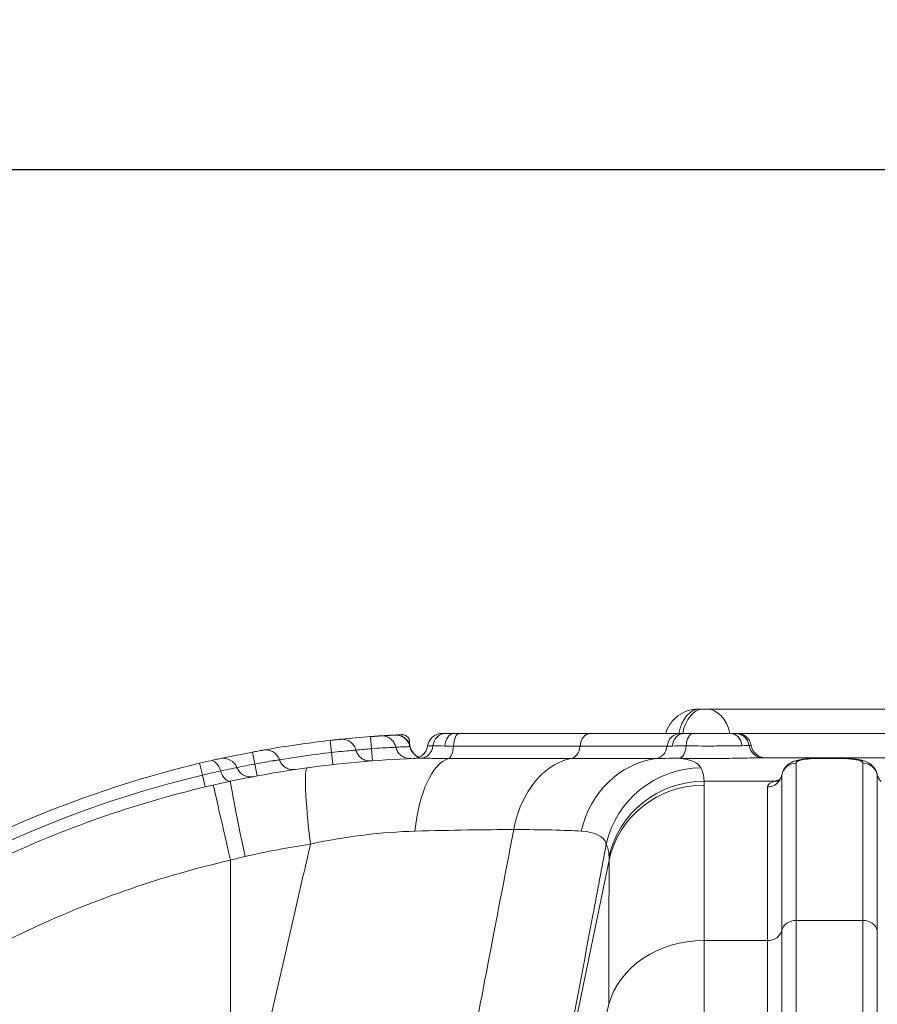
# Model space of a CAD drawing. Units: millimetres. Extents: x 1149 to 9431, y -1424 to 710.
# Drawn here: x 5961 to 6137, y -57 to 146 of the extents above; entities that cross this region are included whole.
import ezdxf

# ---------------------------------------------------------------- set-up
doc = ezdxf.new("R2010")
doc.units = ezdxf.units.MM
doc.header["$MEASUREMENT"] = 0
doc.styles.get("Standard").update_dxf_attribs({"font": 'arial.ttf'})
doc.dimstyles.new('ISO-25', dxfattribs={"dimtxt": 2.5, "dimasz": 2.5, "dimexe": 1.25, "dimexo": 0.625, "dimtad": 1, "dimtxsty": 'Standard', "dimcen": 2.5, "dimadec": 0, "dimazin": 0, "dimtfac": 1, "dimtmove": 0, "dimatfit": 3, "dimfxl": 1, "dimarcsym": 0})

# ---------------------------------------------------------------- blocks, each defined once
blk = doc.blocks.new('*D3')
at = {"color": 0, "lineweight": -2, "transparency": 16777216}
for p, q in [((4775.21, 74.85), (4775.21, 116.1)), ((6595.17, 74.85), (6595.17, 116.1)), ((4875.21, 114.85), (6495.17, 114.85))]:
    blk.add_line(p, q, dxfattribs=at)
at = {"color": 0, "transparency": 16777216}
for points in [[(4875.21, 131.51), (4875.21, 98.18), (4775.21, 114.85)], [(6495.17, 131.51), (6495.17, 98.18), (6595.17, 114.85)]]:
    blk.add_solid(points, dxfattribs=at)
at = {"layer": 'Defpoints', "color": 0, "transparency": 16777216}
for p in [(6595.17, 114.85), (6595.17, -76.13), (4775.21, -506.97)]:
    blk.add_point(p, dxfattribs=at)
at = {"color": 0, "lineweight": 18, "transparency": 16777216, "insert": (5685.19, 236.64), "char_height": 170, "attachment_point": 5}
blk.add_mtext('180', dxfattribs=at)
blk = doc.blocks.new('*D4')
at = {"color": 0, "lineweight": -2, "transparency": 16777216}
for p, q in [((4707.3, 3.87), (4666.05, 3.87)), ((4667.3, -96.13), (4667.3, -684.13)), ((4707.3, -784.13), (4666.05, -784.13))]:
    blk.add_line(p, q, dxfattribs=at)
at = {"color": 0, "transparency": 16777216}
for points in [[(4650.63, -96.13), (4683.97, -96.13), (4667.3, 3.87)], [(4650.63, -684.13), (4683.97, -684.13), (4667.3, -784.13)]]:
    blk.add_solid(points, dxfattribs=at)
at = {"layer": 'Defpoints', "color": 0, "transparency": 16777216}
for p in [(6143.83, 3.87), (4667.3, -784.13), (6237.78, -784.13)]:
    blk.add_point(p, dxfattribs=at)
at = {"color": 0, "lineweight": 18, "transparency": 16777216, "insert": (4545.5, -390.13), "char_height": 170, "attachment_point": 5, "rotation": 90}
blk.add_mtext('80', dxfattribs=at)

msp = doc.modelspace()

# ---------------------------------------------------------------- linework, layer by layer
at = {"lineweight": 18, "extrusion": (0, 1, -2.22045e-16)}
for p, q in [((6101.132, 3.871), (6100.346, 3.871)), ((6032.758, -1.777), (6032.947, -4.27)), ((6035.661, -1.575), (6035.668, -1.685)), ((6049.83, -1.129), (6051.035, -1.129)), ((6096.452, -1.129), (6077.932, -1.129)), ((6096.452, -1.129), (6097.165, -1.129)), ((6097.165, -1.129), (6106.814, -1.129)), ((6106.814, -1.129), (6107.767, -1.129)), ((6024.451, -2.565), (6024.733, -5.049)), ((6040.804, -3.21), (6040.804, -2.877)), ((6049.819, -3.727), (6075.83, -3.727)), ((6002.977, -6.27), (6002.935, -6.07)), ((6008.971, -7.412), (6008.512, -4.955)), ((6024.733, -5.049), (6025.015, -7.533)), ((6032.947, -4.27), (6033.137, -6.763)), ((5997.636, -7.266), (5998.216, -9.698)), ((6009.43, -9.87), (6008.971, -7.412)), ((6048.763, -6.3), (6074.004, -6.3)), ((6074.004, -6.3), (6091.383, -6.3)), ((6113.398, -6.129), (6194.844, -6.129)), ((6120.258, -7.266), (6120.258, -39.586)), ((6124.342, -6.232), (6124.342, -6.301)), ((6124.342, -6.234), (6129.902, -6.234)), ((6124.342, -6.301), (6129.902, -6.301)), ((6129.902, -6.232), (6129.902, -6.301)), ((6133.986, -39.586), (6133.986, -7.266)), ((5998.216, -9.698), (5998.796, -12.13)), ((6117.3, -41.658), (6117.3, -9.698)), ((6136.944, -9.698), (6136.944, -41.658)), ((6101.346, -10.96), (6115.832, -10.96)), ((6114.342, -43.731), (6114.342, -12.13)), ((6064.185, -14.826), (6064.184, -14.826)), ((6078.715, -14.826), (6078.712, -14.826)), ((6062.765, -18.542), (6062.765, -18.54)), ((6062.972, -20.904), (6062.972, -20.904)), ((6003.977, -27.178), (6003.977, -67.26)), ((6081.811, -27.178), (6073.501, -67.26)), ((6120.258, -411.871), (6120.258, -39.586)), ((6120.258, -39.586), (6133.986, -39.586)), ((6133.986, -39.586), (6133.986, -411.871)), ((6117.3, -41.658), (6117.3, -413.944)), ((6136.944, -413.944), (6136.944, -41.658)), ((6101.342, -43.731), (6114.342, -43.731)), ((6101.342, -43.731), (6101.342, -421.869)), ((6114.342, -43.731), (6114.342, -416.017)), ((6081.786, -56.838), (6073.803, -87.725))]:
    msp.add_line(p, q, dxfattribs=at)
at = {"lineweight": 18, "extrusion": (0, -2.22045e-16, -1)}
for centre, radius, start, end in [((-6086.71, 0.871), 7, 196.59596, 196.60155), ((-6113.977, -3.129), 3, 270, 350.40665), ((-6049.831, -226.132), 222.503, 78.45365, 79.41844), ((-6049.83, -226.129), 222.5, 56.00437, 76.58664)]:
    msp.add_arc(centre, radius, start, end, dxfattribs=at)
at = {"lineweight": 18}
for centre, radius, start, end in [((6049.83, -226.129), 225, 102.03003, 102.30894), ((6049.83, -226.129), 225, 103.41336, 123.99563), ((6002.504, -9.232), 3, 21.14196, 102.30894), ((6008.1, -7.068), 3, 201.1404, 280.78544)]:
    msp.add_arc(centre, radius, start, end, dxfattribs=at)
at = {"lineweight": 18, "extrusion": (7.00649e-46, -2.22045e-16, -1)}
for centre, major_axis, ratio, start_param, end_param in [((6100.346, -3.129), (0, 7), 0.6241923, -1.2810446, 0), ((6097.165, -4.129), (0, 3), 0.797464, -1.4315354, 0), ((6048.603, -3.325), (0, -3), 0.4090084, -1.4364747, -0.1308076)]:
    msp.add_ellipse(centre, major_axis=major_axis, ratio=ratio, start_param=start_param, end_param=end_param, dxfattribs=at)
at = {"lineweight": 18, "extrusion": (0, -2.22045e-16, -1)}
for centre, major_axis, ratio, start_param, end_param in [((6101.132, -3.129), (0, 7), 0.6241923, -1.2810446, 0), ((6106.814, -4.129), (0, 3), 0.7932976, 0, 1.4082716), ((6049.83, -26.129), (0, 20), 0.4090084, -1.3230492, -0.1308075), ((6022.502, -28.005), (-2.733, 19.812), 0.0770355, -1.3504945, 0), ((6100.676, -28.005), (17.409, 9.844), 0.9876769, -2.4119508, -1.0614563), ((6114.342, -9.212), (3, 0), 0.9727218, 0.1674481, 1.5707963), ((5994.978, -146.232), (104.651, 139.317), 0.1377241, 0.1591776, 0.1799726), ((6133.986, -42.073), (3, 0), 0.8290802, -1.5707963, -0.1674481)]:
    msp.add_ellipse(centre, major_axis=major_axis, ratio=ratio, start_param=start_param, end_param=end_param, dxfattribs=at)
at = {"lineweight": 18}
for centre, major_axis, ratio, start_param, end_param in [((6101.907, -3.129), (0, 7), 0.7041991, -1.2810446, 0), ((6034.685, -75.968), (-129.25, -13.043), 0.5701813, -1.6133828, -1.5671625), ((6042.18, -170.43), (-193.147, -26.527), 0.8657088, -1.6514297, -1.6509571), ((6042.18, -170.43), (-193.147, -26.527), 0.8657088, -1.6556168, -1.6514938), ((6040.787, -170.623), (-192.365, -31.34), 0.8658877, -1.6267526, -1.5554244), ((6042.982, -3.234), (0.092, -2.999), 0.8772963, 0, 1.3931191), ((6091.026, -3.325), (0, -3), 0.9125306, 0.1308076, 1.4364747), ((6113.398, -3.129), (0, -3), 0.9517881, -1.4033482, 0), ((6037.556, -84.484), (-137.058, -11.946), 0.6019706, -1.4099899, -1.3682059), ((6035.787, -3.571), (0.032, -0.505), 0, -0.000069, -0.0000205), ((6000.576, -9.662), (-0.666, 2.925), 0.5184496, -1.4068695, 0), ((6120.258, -10.185), (-3, 0), 0.9727218, -1.5707963, -0.1674481), ((6120.894, -9.662), (-1.031, 2.817), 0.8337967, -0.4135655, -0.0000196), ((6003.351, -8.026), (0.625, -2.934), 0.5167466, -1.3997933, 0), ((6003.351, -8.026), (-0.625, 2.934), 0.0000011, -1.7419937, -1.741847), ((6031.332, -146.232), (-169.754, -39.301), 0.7919327, -1.5929516, -1.5721567), ((6008.145, -30.521), (-4.168, 19.561), 0.0148815, 0, 1.3580523), ((6101.346, -30.521), (-19.949, -1.425), 0.9779302, -1.6405149, -0.282462), ((6027.865, -24.594), (53.725, 2.365), 0.0527377, 0.4549507, 0.87521), ((5997.404, -129.957), (82.875, 107.251), 0.1493371, -0.1962499, -0.1734477), ((6120.258, -42.073), (-3, 0), 0.8290802, -1.5707963, -0.1674481), ((6114.342, -41.244), (3, 0), 0.8290802, -1.5707963, -0.1674481)]:
    msp.add_ellipse(centre, major_axis=major_axis, ratio=ratio, start_param=start_param, end_param=end_param, dxfattribs=at)
at = {"lineweight": 18, "extrusion": (-3.85186e-34, -2.22045e-16, -1)}
msp.add_ellipse((6048.193, -4.135), major_axis=(-0.022, 3), ratio=0.8782019, start_param=-1.4136056, end_param=0, dxfattribs=at)
at = {"lineweight": 18, "extrusion": (-1.09476e-47, -2.22045e-16, -1)}
for centre, ratio, start_param in [((6049.83, -4.129), 0.6033665, -1.4315354), ((6077.932, -4.129), 0.7071068, -1.4364747)]:
    msp.add_ellipse(centre, major_axis=(0, 3), ratio=ratio, start_param=start_param, end_param=0, dxfattribs=at)
at = {"lineweight": 18, "extrusion": (1.05097e-45, -2.22045e-16, -1)}
msp.add_ellipse((6051.035, -4.129), major_axis=(0, 3), ratio=0.4090084, start_param=-1.4364747, end_param=0, dxfattribs=at)
at = {"lineweight": 18, "extrusion": (-4.2039e-45, -2.22045e-16, -1)}
msp.add_ellipse((6096.452, -4.129), major_axis=(0, 3), ratio=0.9125306, start_param=-1.4364747, end_param=0, dxfattribs=at)
at = {"lineweight": 18, "extrusion": (-1.92593e-34, -2.22045e-16, -1)}
msp.add_ellipse((6099.054, -4.135), major_axis=(0.012, 3), ratio=0.4782772, start_param=-1.4220002, end_param=-0.0083945, dxfattribs=at)
at = {"lineweight": 18, "extrusion": (-2.18953e-47, -2.22045e-16, -1)}
for centre, major_axis, ratio, start_param, end_param in [((6107.767, -4.129), (0, 3), 0.9517881, 0, 1.4033472), ((6093.764, -26.129), (0, 20), 0.9125306, -1.3230572, -0.1308075), ((6101.342, -60.313), (-20, 0), 0.8290802, 0.2110933, 1.5707963)]:
    msp.add_ellipse(centre, major_axis=major_axis, ratio=ratio, start_param=start_param, end_param=end_param, dxfattribs=at)
at = {"lineweight": 18, "extrusion": (5.60519e-45, -2.22045e-16, -1)}
msp.add_ellipse((6073.728, -3.325), major_axis=(0, -3), ratio=0.7071068, start_param=-1.4364747, end_param=-0.1308075, dxfattribs=at)
at = {"lineweight": 18, "extrusion": (-2.35099e-38, -2.22045e-16, -1)}
msp.add_ellipse((6091.971, 0.871), major_axis=(0, -7), ratio=0.6241926, start_param=-0.8588681, end_param=-0.8587429, dxfattribs=at)
at = {"lineweight": 18, "extrusion": (7.05297e-38, -2.22045e-16, -1)}
msp.add_ellipse((6092.758, 0.871), major_axis=(0, -7), ratio=0.6241917, start_param=-0.8616292, end_param=-0.8615308, dxfattribs=at)
at = {"lineweight": 18, "extrusion": (7.70372e-34, -2.22045e-16, -1)}
msp.add_ellipse((6096.219, -3.234), major_axis=(-0.05, -3), ratio=0.4797229, start_param=-1.428123, end_param=-0.0350039, dxfattribs=at)
at = {"lineweight": 18, "extrusion": (-6.16298e-33, -2.22045e-16, -1)}
for start_param, end_param in [(-1.5708957, -1.5148401), (-1.5966064, -1.5965426)]:
    msp.add_ellipse((6040.888, -171.24), major_axis=(190.227, 30.991), ratio=0.8658877, start_param=start_param, end_param=end_param, dxfattribs=at)
at = {"lineweight": 18, "extrusion": (6.16298e-33, -2.22045e-16, -1)}
for centre, major_axis, ratio, start_param, end_param in [((6041.908, -171.094), (190.81, 27.465), 0.8657621, -1.5346007, -1.5344116), ((6041.908, -171.094), (190.81, 27.465), 0.8657621, -1.5099818, -1.4934391), ((6042.265, -171.049), (191, 26.233), 0.8657088, -1.5001467, -1.500078), ((6022.677, -24.594), (-57.179, -2.557), 0.0465514, -4.3674409, -3.9471816)]:
    msp.add_ellipse(centre, major_axis=major_axis, ratio=ratio, start_param=start_param, end_param=end_param, dxfattribs=at)
at = {"lineweight": 18, "extrusion": (2.46519e-32, -2.22045e-16, -1)}
msp.add_ellipse((6133.35, -9.662), major_axis=(1.031, 2.817), ratio=0.8337967, start_param=-0.4135655, end_param=-0.0000188, dxfattribs=at)
at = {"lineweight": 18, "extrusion": (8.75812e-47, -2.22045e-16, -1)}
msp.add_ellipse((6133.986, -10.185), major_axis=(3, 0), ratio=0.9727218, start_param=-1.5707963, end_param=-0.1674481, dxfattribs=at)
at = {"lineweight": 18, "extrusion": (-1.84889e-32, -2.22045e-16, -1)}
for centre, major_axis, ratio, start_param, end_param in [((6004.929, -31.234), (-4.49, 19.489), 0.0009155, -1.3609604, 0), ((6030.11, -129.957), (131.585, 32.502), 0.7824141, -1.5761385, -1.5533363)]:
    msp.add_ellipse(centre, major_axis=major_axis, ratio=ratio, start_param=start_param, end_param=end_param, dxfattribs=at)
at = {"lineweight": 18, "extrusion": (1.92593e-34, -2.22045e-16, -1)}
msp.add_ellipse((6101.373, -31.234), major_axis=(-20, -0.082), ratio=0.974473, start_param=0.2138096, end_param=1.57477, dxfattribs=at)
at = {"lineweight": 18, "extrusion": (-1.2326e-32, -2.22045e-16, -1)}
msp.add_ellipse((6115.832, -8.026), major_axis=(0.979, -2.836), ratio=0.8373363, start_param=0.0877281, end_param=0.391147, dxfattribs=at)
at = {"lineweight": 18}
for points, knots in [([(6093.421, -1.128), (6093.631, -0.422), (6093.96, 0.258), (6094.803, 1.475), (6095.333, 2.027), (6096.518, 2.909), (6097.183, 3.257), (6098.233, 3.615), (6098.6, 3.709), (6099.352, 3.838), (6099.741, 3.871), (6100.126, 3.871)], [0.0006118, 0.0006118, 0.0006118, 0.0006118, 2.2109638, 2.2109638, 4.4445368, 4.4445368, 6.6435217, 6.6435217, 7.7725858, 7.7725858, 8.9323039, 8.9323039, 8.9323039, 8.9323039]), ([(6100.346, 3.871), (6100.236, 3.871), (6100.141, 3.871), (6100.126, 3.871), (6100.126, 3.871)], [0.266596218, 0.266596218, 0.266596218, 0.266596218, 0.308546169, 0.318522567, 0.318522567, 0.318522567, 0.318522567]), ([(6101.907, 3.871), (6101.821, 3.871), (6101.632, 3.871), (6101.342, 3.871), (6101.195, 3.871), (6101.132, 3.871)], [0.279976564, 0.279976564, 0.279976564, 0.279976564, 0.316192081, 0.34033576, 0.364479438, 0.364479438, 0.364479438, 0.364479438]), ([(6469.769, 3.871), (6469.581, 3.871), (6464.847, 3.871), (6450.442, 3.871), (6429.485, 3.871), (6401.358, 3.871), (6377.755, 3.871), (6346.778, 3.871), (6321.151, 3.871), (6295.362, 3.871), (6269.612, 3.871), (6237.232, 3.871), (6207.344, 3.871), (6186.276, 3.871), (6168.571, 3.871), (6147.189, 3.871), (6123.251, 3.871), (6108.759, 3.871), (6101.907, 3.871)], [42.6762473, 42.6762473, 42.6762473, 42.6762473, 42.7562372, 44.6856687, 48.5445319, 50.4739635, 54.3328267, 56.2622582, 60.1211214, 62.050553, 63.9799846, 67.8388477, 71.6977109, 73.1447846, 74.5918583, 77.4860057, 80.380153, 83.2743004, 83.2743004, 83.2743004, 83.2743004]), ([(6033.598, -1.715), (6033.805, -1.7), (6034, -1.686), (6034.333, -1.663), (6034.476, -1.653), (6034.694, -1.638), (6034.773, -1.633), (6034.815, -1.63)], [0, 0, 0, 0, 0.679006, 0.679006, 1.3465184, 1.3465184, 2.0048, 2.0048, 2.0048, 2.0048]), ([(6034.386, -1.659), (6034.463, -1.654), (6034.532, -1.649), (6034.706, -1.638), (6034.786, -1.632), (6034.825, -1.63)], [0.9830023, 0.9830023, 0.9830023, 0.9830023, 1.3482942, 1.3482942, 2.0497979, 2.0497979, 2.0497979, 2.0497979]), ([(6034.854, -1.628), (6034.855, -1.628), (6034.855, -1.628), (6034.856, -1.628), (6034.856, -1.628), (6034.856, -1.628), (6034.857, -1.628), (6034.858, -1.627), (6034.858, -1.627), (6034.859, -1.627), (6034.86, -1.627), (6034.861, -1.627), (6034.862, -1.627), (6034.866, -1.627), (6034.87, -1.627), (6034.902, -1.625), (6034.93, -1.623), (6035.019, -1.621), (6035.08, -1.621), (6035.322, -1.628), (6035.505, -1.65), (6036.001, -1.757), (6036.312, -1.877), (6036.865, -2.207), (6037.114, -2.418), (6037.53, -2.899), (6037.703, -3.176), (6037.893, -3.629), (6037.946, -3.795), (6037.982, -3.964)], [0, 0, 0, 0, 0.0265504, 0.0265504, 0.0371715, 0.0371715, 0.0478214, 0.0478214, 0.0504904, 0.0504904, 0.0531867, 0.0531867, 0.0558758, 0.0558758, 0.0667356, 0.0667356, 0.151857, 0.151857, 0.3334332, 0.3334332, 0.880157, 0.880157, 1.855748, 1.855748, 2.8103986, 2.8103986, 3.7658884, 3.7658884, 4.283949, 4.283949, 4.283949, 4.283949]), ([(6036.864, -1.508), (6036.772, -1.513), (6036.674, -1.519), (6036.573, -1.525), (6036.291, -1.542), (6035.976, -1.561), (6035.661, -1.581)], [-0.12669948, -0.12669948, -0.12669948, -0.12669948, -0.09322413, -0.09322413, -0.09322413, -0.00000003, -0.00000003, -0.00000003, -0.00000003]), ([(6035.71, -1.572), (6036.083, -1.549), (6036.461, -1.526), (6037.005, -1.494), (6037.19, -1.484), (6037.368, -1.474)], [0, 0, 0, 0, 1.1210284, 1.1210284, 1.7206874, 1.7206874, 1.7206874, 1.7206874]), ([(6036.662, -1.514), (6036.734, -1.51), (6036.804, -1.506), (6037.179, -1.484), (6037.473, -1.468), (6037.738, -1.454)], [0.9602637, 0.9602637, 0.9602637, 0.9602637, 1.1813622, 1.1813622, 2.1517217, 2.1517217, 2.1517217, 2.1517217]), ([(6036.863, -1.503), (6037.049, -1.492), (6037.216, -1.483), (6037.484, -1.468), (6037.589, -1.462), (6037.666, -1.458), (6037.673, -1.457), (6037.681, -1.457)], [0, 0, 0, 0, 0.6811391, 0.6811391, 1.3527951, 1.3527951, 1.4353094, 1.4353094, 1.4353094, 1.4353094]), ([(6037.667, -1.458), (6037.701, -1.456), (6037.725, -1.455), (6037.746, -1.453), (6037.75, -1.453), (6037.756, -1.453), (6037.759, -1.453), (6037.765, -1.452), (6037.767, -1.452), (6037.772, -1.452), (6037.774, -1.452), (6037.779, -1.452), (6037.783, -1.452), (6037.792, -1.451), (6037.797, -1.451), (6037.814, -1.45), (6037.826, -1.45), (6037.852, -1.449), (6037.866, -1.449), (6037.923, -1.449), (6037.966, -1.449), (6038.138, -1.455), (6038.268, -1.468), (6038.71, -1.54), (6039.02, -1.642), (6039.588, -1.938), (6039.851, -2.137), (6040.291, -2.596), (6040.476, -2.86), (6040.72, -3.36), (6040.8, -3.593), (6040.848, -3.829)], [0, 0, 0, 0, 0.3559997, 0.3559997, 0.4510565, 0.4510565, 0.522358, 0.522358, 0.5491289, 0.5491289, 0.5658004, 0.5658004, 0.5837681, 0.5837681, 0.6017624, 0.6017624, 0.6377174, 0.6377174, 0.6807898, 0.6807898, 0.8099401, 0.8099401, 1.1978979, 1.1978979, 2.1543405, 2.1543405, 3.1178686, 3.1178686, 4.0621578, 4.0621578, 4.7875162, 4.7875162, 4.7875162, 4.7875162]), ([(6037.754, -1.458), (6037.754, -1.458), (6037.737, -1.459), (6037.704, -1.46), (6037.697, -1.461), (6037.689, -1.461), (6037.681, -1.462)], [-0.324924464, -0.324924464, -0.324924464, -0.324924464, -0.279672403, -0.279672403, -0.279672403, -0.270054724, -0.270054724, -0.270054724, -0.270054724]), ([(6037.74, -1.454), (6037.788, -1.451), (6037.834, -1.449), (6038.164, -1.431), (6038.417, -1.418), (6038.842, -1.397), (6039.013, -1.389), (6039.129, -1.383), (6039.142, -1.383), (6039.154, -1.382)], [2.1541763, 2.1541763, 2.1541763, 2.1541763, 2.3289682, 2.3289682, 3.4149946, 3.4149946, 4.5745262, 4.5745262, 4.7386331, 4.7386331, 4.7386331, 4.7386331]), ([(6037.794, -1.451), (6037.795, -1.451), (6037.797, -1.451), (6037.8, -1.451), (6037.801, -1.451), (6037.806, -1.45), (6037.807, -1.45), (6037.812, -1.45), (6037.814, -1.45), (6037.818, -1.45), (6037.82, -1.45), (6037.826, -1.449), (6037.829, -1.449), (6037.845, -1.448), (6037.861, -1.448), (6037.932, -1.446), (6037.99, -1.446), (6038.171, -1.452), (6038.294, -1.463), (6038.735, -1.532), (6039.05, -1.634), (6039.623, -1.929), (6039.886, -2.127), (6040.328, -2.584), (6040.513, -2.847), (6040.762, -3.35), (6040.844, -3.586), (6040.894, -3.828)], [0, 0, 0, 0, 0.1071271, 0.1071271, 0.1875008, 0.1875008, 0.2159314, 0.2159314, 0.2266993, 0.2266993, 0.2375343, 0.2375343, 0.2483492, 0.2483492, 0.2922448, 0.2922448, 0.4640689, 0.4640689, 0.835354, 0.835354, 1.803523, 1.803523, 2.7671517, 2.7671517, 3.7096771, 3.7096771, 4.4497714, 4.4497714, 4.4497714, 4.4497714]), ([(6038.517, -1.413), (6038.55, -1.412), (6038.582, -1.41), (6038.816, -1.398), (6038.974, -1.39), (6039.134, -1.383), (6039.174, -1.381), (6039.216, -1.379), (6039.226, -1.378), (6039.239, -1.378), (6039.242, -1.378), (6039.253, -1.377), (6039.255, -1.377), (6039.26, -1.377), (6039.262, -1.377), (6039.267, -1.377), (6039.27, -1.377), (6039.28, -1.377), (6039.289, -1.377), (6039.315, -1.377), (6039.334, -1.377), (6039.376, -1.378), (6039.399, -1.38), (6039.493, -1.388), (6039.563, -1.399), (6039.779, -1.449), (6039.923, -1.506), (6040.197, -1.663), (6040.328, -1.77), (6040.54, -2.013), (6040.626, -2.152), (6040.747, -2.444), (6040.785, -2.6), (6040.801, -2.797), (6040.803, -2.837), (6040.802, -2.877)], [3.2297085, 3.2297085, 3.2297085, 3.2297085, 3.391959, 3.391959, 4.4767174, 4.4767174, 5.0385359, 5.0385359, 5.3390386, 5.3390386, 5.4517835, 5.4517835, 5.4705128, 5.4705128, 5.4843939, 5.4843939, 5.4983163, 5.4983163, 5.5266458, 5.5266458, 5.5826621, 5.5826621, 5.6531228, 5.6531228, 5.8648722, 5.8648722, 6.3196467, 6.3196467, 6.8122222, 6.8122222, 7.2893174, 7.2893174, 7.7602049, 7.7602049, 7.8801291, 7.8801291, 7.8801291, 7.8801291]), ([(6044.484, -3.712), (6044.527, -3.411), (6044.62, -3.113), (6044.89, -2.558), (6045.072, -2.294), (6045.513, -1.83), (6045.782, -1.628), (6046.35, -1.335), (6046.653, -1.234), (6047.039, -1.169), (6047.118, -1.159), (6047.226, -1.15), (6047.256, -1.148), (6047.308, -1.145), (6047.33, -1.144), (6047.355, -1.143), (6047.359, -1.143), (6047.37, -1.142), (6047.375, -1.142), (6047.388, -1.142), (6047.393, -1.142), (6047.4, -1.142), (6047.403, -1.142), (6047.411, -1.142), (6047.415, -1.142), (6047.424, -1.141), (6047.429, -1.141), (6047.455, -1.141), (6047.483, -1.141), (6047.523, -1.14)], [0, 0, 0, 0, 0.9134216, 0.9134216, 1.8533245, 1.8533245, 2.8342635, 2.8342635, 3.7699983, 3.7699983, 4.0082865, 4.0082865, 4.0976265, 4.0976265, 4.165115, 4.165115, 4.1807925, 4.1807925, 4.2036186, 4.2036186, 4.2497109, 4.2497109, 4.2949055, 4.2949055, 4.4302045, 4.4302045, 4.6329687, 4.6329687, 5.2707166, 5.2707166, 5.2707166, 5.2707166]), ([(6106.814, -1.129), (6106.317, -1.129), (6105.043, -1.135), (6102.244, -1.145), (6100.131, -1.139), (6099.054, -1.135)], [0, 0, 0, 0, 0.24525543, 0.49051086, 0.858394, 0.858394, 0.858394, 0.858394]), ([(6108.06, -1.129), (6114.312, -1.129), (6127.977, -1.129), (6150.746, -1.129), (6171.576, -1.129), (6188.825, -1.129), (6209.35, -1.129), (6238.467, -1.129), (6270.013, -1.129), (6295.099, -1.129), (6320.224, -1.129), (6345.19, -1.129), (6375.369, -1.129), (6398.363, -1.129), (6425.765, -1.129), (6445.648, -1.129), (6459.056, -1.129), (6463.06, -1.129)], [-83.0686072, -83.0686072, -83.0686072, -83.0686072, -80.380153, -77.4860057, -74.5918583, -73.1447846, -71.6977109, -67.8388477, -63.9799846, -62.050553, -60.1211214, -56.2622582, -54.3328267, -50.4739635, -48.5445319, -44.6856687, -42.9583082, -42.9583082, -42.9583082, -42.9583082]), ([(6108.06, -1.129), (6108.177, -1.129), (6108.295, -1.136), (6108.527, -1.164), (6108.641, -1.184), (6109.06, -1.284), (6109.359, -1.406), (6109.906, -1.741), (6110.158, -1.962), (6110.566, -2.456), (6110.73, -2.733), (6110.925, -3.218), (6110.983, -3.422), (6111.018, -3.629)], [0, 0, 0, 0, 0.3520603, 0.3520603, 0.6993714, 0.6993714, 1.6440235, 1.6440235, 2.6241768, 2.6241768, 3.5657977, 3.5657977, 4.1944686, 4.1944686, 4.1944686, 4.1944686]), ([(6025.272, -2.473), (6025.484, -2.45), (6025.684, -2.428), (6026.026, -2.391), (6026.172, -2.376), (6026.398, -2.352), (6026.48, -2.344), (6026.524, -2.339)], [0, 0, 0, 0, 0.6917142, 0.6917142, 1.3666789, 1.3666789, 2.0389808, 2.0389808, 2.0389808, 2.0389808]), ([(6026.564, -2.335), (6026.565, -2.335), (6026.565, -2.335), (6026.566, -2.335), (6026.566, -2.335), (6026.567, -2.335), (6026.567, -2.335), (6026.567, -2.335), (6026.568, -2.334), (6026.569, -2.334), (6026.569, -2.334), (6026.571, -2.334), (6026.572, -2.334), (6026.577, -2.334), (6026.582, -2.333), (6026.623, -2.329), (6026.659, -2.326), (6026.8, -2.318), (6026.904, -2.317), (6027.324, -2.337), (6027.641, -2.402), (6028.239, -2.627), (6028.526, -2.793), (6029.017, -3.197), (6029.23, -3.437), (6029.569, -3.961), (6029.699, -4.253), (6029.776, -4.554)], [0, 0, 0, 0, 0.0342204, 0.0342204, 0.0410684, 0.0410684, 0.0444956, 0.0444956, 0.0479491, 0.0479491, 0.0496718, 0.0496718, 0.053173, 0.053173, 0.0671701, 0.0671701, 0.176788, 0.176788, 0.4892034, 0.4892034, 1.4367423, 1.4367423, 2.4054833, 2.4054833, 3.3452467, 3.3452467, 4.2785314, 4.2785314, 4.2785314, 4.2785314]), ([(6026.565, -2.335), (6026.565, -2.335), (6026.565, -2.335), (6026.566, -2.335), (6026.567, -2.335), (6026.568, -2.335), (6026.568, -2.334), (6026.569, -2.334), (6026.57, -2.334), (6026.572, -2.334), (6026.574, -2.334), (6026.577, -2.334), (6026.579, -2.333), (6026.581, -2.333)], [0, 0, 0, 0, 0.02589132, 0.02589132, 0.031092227, 0.031092227, 0.033717755, 0.033717755, 0.036365634, 0.036365634, 0.041626728, 0.041626728, 0.046389892, 0.046389892, 0.046389892, 0.046389892]), ([(6032.947, -4.27), (6033.698, -4.213), (6035.21, -4.109), (6037.027, -4.008), (6037.857, -3.97), (6037.982, -3.964), (6037.982, -3.964)], [0, 0, 0, 0, 0.09334963, 0.18669926, 0.28004889, 0.32647354, 0.32647354, 0.32647354, 0.32647354]), ([(6037.979, -3.948), (6037.99, -3.948), (6038.682, -3.913), (6039.896, -3.861), (6040.729, -3.834), (6040.848, -3.83), (6040.848, -3.829)], [0.09173044, 0.09173044, 0.09173044, 0.09173044, 0.09322413, 0.18644827, 0.2796724, 0.32507224, 0.32507224, 0.32507224, 0.32507224]), ([(6037.982, -3.964), (6038.052, -4.272), (6038.172, -4.573), (6038.498, -5.119), (6038.708, -5.371), (6039.189, -5.782), (6039.463, -5.949), (6040.049, -6.195), (6040.371, -6.274), (6040.772, -6.305), (6040.852, -6.308), (6040.942, -6.307), (6040.952, -6.307), (6040.97, -6.307), (6040.978, -6.306), (6040.989, -6.306), (6040.993, -6.306), (6041, -6.306), (6041.003, -6.306), (6041.008, -6.306), (6041.01, -6.306), (6041.019, -6.305), (6041.02, -6.305), (6041.023, -6.305), (6041.024, -6.305), (6041.025, -6.305), (6041.025, -6.305), (6041.025, -6.305)], [0, 0, 0, 0, 0.9480434, 0.9480434, 1.906562, 1.906562, 2.8468386, 2.8468386, 3.8146947, 3.8146947, 4.0535867, 4.0535867, 4.0852648, 4.0852648, 4.1090873, 4.1090873, 4.120842, 4.120842, 4.132659, 4.132659, 4.1444677, 4.1444677, 4.192616, 4.192616, 4.2394544, 4.2394544, 4.2923199, 4.2923199, 4.2923199, 4.2923199]), ([(6040.519, -2.886), (6040.585, -2.884), (6040.742, -2.879), (6040.802, -2.877), (6040.802, -2.877)], [-0.66982114, -0.66982114, -0.66982114, -0.66982114, -0.62879843, -0.55276905, -0.55276905, -0.55276905, -0.55276905]), ([(6040.851, -3.83), (6040.913, -4.128), (6041.025, -4.418), (6041.329, -4.955), (6041.528, -5.207), (6041.997, -5.641), (6042.277, -5.824), (6042.63, -5.978), (6042.684, -6), (6042.739, -6.021)], [0, 0, 0, 0, 0.91228, 0.91228, 1.8515298, 1.8515298, 2.8293733, 2.8293733, 3.0047858, 3.0047858, 3.0047858, 3.0047858]), ([(6040.894, -3.828), (6040.959, -4.138), (6041.076, -4.44), (6041.395, -4.991), (6041.602, -5.246), (6042.079, -5.664), (6042.351, -5.834), (6042.68, -5.977), (6042.721, -5.994), (6042.764, -6.01)], [0, 0, 0, 0, 0.9496379, 0.9496379, 1.909746, 1.909746, 2.8498372, 2.8498372, 2.9851204, 2.9851204, 2.9851204, 2.9851204]), ([(6041.624, -6.282), (6041.625, -6.282), (6041.626, -6.282), (6041.63, -6.282), (6041.631, -6.282), (6041.634, -6.281), (6041.636, -6.281), (6041.64, -6.281), (6041.643, -6.281), (6041.648, -6.281), (6041.651, -6.281), (6041.659, -6.28), (6041.665, -6.28), (6041.682, -6.279), (6041.694, -6.278), (6041.741, -6.275), (6041.777, -6.272), (6041.921, -6.258), (6042.027, -6.241), (6042.447, -6.151), (6042.754, -6.033), (6043.308, -5.709), (6043.561, -5.497), (6043.976, -5.017), (6044.147, -4.746), (6044.372, -4.221), (6044.445, -3.969), (6044.481, -3.713)], [0, 0, 0, 0, 0.0283007, 0.0283007, 0.0407264, 0.0407264, 0.0482743, 0.0482743, 0.0575442, 0.0575442, 0.0671055, 0.0671055, 0.0830269, 0.0830269, 0.119017, 0.119017, 0.2268695, 0.2268695, 0.5507393, 0.5507393, 1.5129861, 1.5129861, 2.4777421, 2.4777421, 3.4164232, 3.4164232, 4.1906346, 4.1906346, 4.1906346, 4.1906346]), ([(6097.636, -3.684), (6099.236, -3.704), (6102.374, -3.724), (6106.53, -3.685), (6108.422, -3.654), (6109.163, -3.643)], [-0.858394, -0.858394, -0.858394, -0.858394, -0.49051086, -0.24525543, 0, 0, 0, 0]), ([(6009.29, -4.811), (6009.518, -4.769), (6009.735, -4.73), (6010.104, -4.664), (6010.262, -4.635), (6010.499, -4.593), (6010.586, -4.578), (6010.633, -4.569)], [0, 0, 0, 0, 0.7378633, 0.7378633, 1.4440981, 1.4440981, 2.11801, 2.11801, 2.11801, 2.11801]), ([(6010.272, -4.633), (6010.306, -4.627), (6010.338, -4.622), (6010.485, -4.596), (6010.574, -4.58), (6010.631, -4.57), (6010.637, -4.569), (6010.642, -4.568)], [1.27926894, 1.27926894, 1.27926894, 1.27926894, 1.44810964, 1.44810964, 2.11498577, 2.11498577, 2.19851873, 2.19851873, 2.19851873, 2.19851873]), ([(6010.676, -4.562), (6010.677, -4.561), (6010.678, -4.561), (6010.679, -4.561), (6010.68, -4.561), (6010.681, -4.561), (6010.681, -4.561), (6010.683, -4.56), (6010.684, -4.56), (6010.686, -4.56), (6010.686, -4.56), (6010.688, -4.56), (6010.689, -4.559), (6010.697, -4.558), (6010.704, -4.557), (6010.723, -4.554), (6010.736, -4.552), (6010.787, -4.544), (6010.826, -4.539), (6010.981, -4.521), (6011.099, -4.515), (6011.538, -4.518), (6011.865, -4.573), (6012.475, -4.78), (6012.767, -4.937), (6013.271, -5.324), (6013.493, -5.557), (6013.827, -6.039), (6013.954, -6.287), (6014.04, -6.546)], [0, 0, 0, 0, 0.0486999, 0.0486999, 0.0852255, 0.0852255, 0.0989626, 0.0989626, 0.1038817, 0.1038817, 0.1063323, 0.1063323, 0.1112988, 0.1112988, 0.1311927, 0.1311927, 0.1701687, 0.1701687, 0.2870702, 0.2870702, 0.6383067, 0.6383067, 1.6063957, 1.6063957, 2.5727636, 2.5727636, 3.5146388, 3.5146388, 4.3331864, 4.3331864, 4.3331864, 4.3331864]), ([(6010.678, -4.561), (6010.679, -4.561), (6010.679, -4.561), (6010.681, -4.561), (6010.681, -4.561), (6010.682, -4.561), (6010.682, -4.561), (6010.683, -4.56), (6010.684, -4.56), (6010.685, -4.56), (6010.685, -4.56), (6010.687, -4.56), (6010.687, -4.56), (6010.691, -4.559), (6010.694, -4.559), (6010.697, -4.558)], [0, 0, 0, 0, 0.058296203, 0.058296203, 0.069233317, 0.069233317, 0.075078874, 0.075078874, 0.078005598, 0.078005598, 0.080948731, 0.080948731, 0.083892837, 0.083892837, 0.092868734, 0.092868734, 0.092868734, 0.092868734]), ([(6024.733, -5.049), (6025.475, -4.965), (6026.97, -4.806), (6028.801, -4.635), (6029.648, -4.565), (6029.776, -4.554), (6029.776, -4.554)], [0, 0, 0, 0, 0.09387672, 0.18775344, 0.28163016, 0.32833213, 0.32833213, 0.32833213, 0.32833213]), ([(6029.776, -4.554), (6029.854, -4.851), (6029.982, -5.139), (6030.318, -5.663), (6030.531, -5.906), (6031.026, -6.315), (6031.315, -6.482), (6031.913, -6.706), (6032.226, -6.771), (6032.618, -6.79), (6032.698, -6.79), (6032.792, -6.787), (6032.807, -6.787), (6032.833, -6.785), (6032.844, -6.785), (6032.861, -6.784), (6032.866, -6.783), (6032.875, -6.783), (6032.878, -6.783), (6032.883, -6.782), (6032.886, -6.782), (6032.892, -6.782), (6032.894, -6.781), (6032.9, -6.781), (6032.901, -6.781), (6032.904, -6.781), (6032.904, -6.781), (6032.904, -6.781)], [0, 0, 0, 0, 0.9215702, 0.9215702, 1.868617, 1.868617, 2.8454958, 2.8454958, 3.7828203, 3.7828203, 4.0220226, 4.0220226, 4.0668475, 4.0668475, 4.1005205, 4.1005205, 4.1176034, 4.1176034, 4.1290662, 4.1290662, 4.1405578, 4.1405578, 4.163713, 4.163713, 4.2094763, 4.2094763, 4.2935262, 4.2935262, 4.2935262, 4.2935262]), ([(6001.864, -6.301), (6001.864, -6.301), (6001.436, -6.394), (6000.412, -6.622), (5999.911, -6.736)], [-0.41539281, -0.41539281, -0.41539281, -0.41539281, -0.17802549, 0, 0, 0, 0]), ([(6008.971, -7.412), (6009.686, -7.279), (6010.408, -7.149), (6011.08, -7.032), (6011.11, -7.027), (6011.14, -7.022), (6011.17, -7.017), (6011.807, -6.906), (6012.393, -6.809), (6012.863, -6.733), (6012.887, -6.729), (6012.91, -6.725), (6012.933, -6.721), (6013.391, -6.647), (6013.729, -6.595), (6013.903, -6.567), (6013.906, -6.567), (6013.91, -6.566), (6013.913, -6.566), (6013.998, -6.553), (6014.04, -6.546), (6014.04, -6.546)], [0, 0, 0, 0, 0.09561175, 0.09561175, 0.09561175, 0.09992495, 0.09992495, 0.09992495, 0.19122349, 0.19122349, 0.19122349, 0.19580273, 0.19580273, 0.19580273, 0.28683524, 0.28683524, 0.28683524, 0.28869164, 0.28869164, 0.28869164, 0.33460242, 0.33460242, 0.33460242, 0.33460242]), ([(6014.04, -6.546), (6014.142, -6.842), (6014.294, -7.124), (6014.674, -7.631), (6014.909, -7.859), (6015.437, -8.228), (6015.739, -8.37), (6016.35, -8.545), (6016.667, -8.584), (6017.059, -8.572), (6017.139, -8.566), (6017.23, -8.556), (6017.242, -8.555), (6017.264, -8.552), (6017.273, -8.551), (6017.285, -8.549), (6017.288, -8.549), (6017.295, -8.548), (6017.298, -8.547), (6017.305, -8.546), (6017.308, -8.546), (6017.313, -8.545), (6017.314, -8.545), (6017.317, -8.544), (6017.317, -8.544), (6017.317, -8.544), (6017.317, -8.544), (6017.317, -8.544)], [0, 0, 0, 0, 0.9390387, 0.9390387, 1.8994092, 1.8994092, 2.8716538, 2.8716538, 3.8077898, 3.8077898, 4.0471267, 4.0471267, 4.08419, 4.08419, 4.1120914, 4.1120914, 4.1237496, 4.1237496, 4.1354746, 4.1354746, 4.1593054, 4.1593054, 4.2060127, 4.2060127, 4.2848351, 4.2848351, 4.2871541, 4.2871541, 4.2871541, 4.2871541]), ([(6062.198, -20.904), (6062.819, -17.657), (6064.842, -12.63), (6069.376, -7.926), (6072.44, -6.591), (6074.004, -6.3)], [-2.619387, -2.619387, -2.619387, -2.619387, -1.6077796, -0.9333746, -0.2622603, -0.2622603, -0.2622603, -0.2622603]), ([(6096.219, -6.233), (6097.983, -6.262), (6099.993, -6.282), (6102.004, -6.282), (6103.009, -6.282), (6104.015, -6.277), (6104.988, -6.268), (6106.933, -6.25), (6108.749, -6.216), (6110.211, -6.185), (6111.673, -6.154), (6112.781, -6.129), (6113.398, -6.129)], [-2.1113799, -2.1113799, -2.1113799, -2.1113799, -1.5081285, -1.5081285, -1.5081285, -1.2065028, -1.2065028, -1.2065028, -0.6032514, -0.6032514, -0.6032514, 0, 0, 0, 0]), ([(6117.306, -9.629), (6117.368, -9.274), (6117.493, -8.924), (6117.835, -8.3), (6118.056, -8.018), (6118.538, -7.554), (6118.807, -7.363), (6119.336, -7.062), (6119.597, -6.946), (6119.864, -6.848)], [0, 0, 0, 0, 1.140298, 1.140298, 2.2812967, 2.2812967, 3.4266907, 3.4266907, 4.4932541, 4.4932541, 4.4932541, 4.4932541]), ([(6119.864, -6.848), (6120.557, -6.594), (6121.312, -6.448), (6122.496, -6.314), (6122.847, -6.285), (6123.577, -6.245), (6123.961, -6.234), (6124.342, -6.234)], [0, 0, 0, 0, 2.7666382, 2.7666382, 3.8659098, 3.8659098, 5.0101646, 5.0101646, 5.0101646, 5.0101646]), ([(6120.894, -6.736), (6121.202, -6.622), (6122.171, -6.394), (6123.551, -6.301), (6124.342, -6.301)], [0, 0, 0, 0, 0.17802549, 0.41539281, 0.41539281, 0.41539281, 0.41539281]), ([(6129.902, -6.234), (6130.459, -6.234), (6131.021, -6.256), (6132.099, -6.344), (6132.621, -6.413), (6133.552, -6.592), (6133.972, -6.699), (6134.38, -6.848)], [0, 0, 0, 0, 1.6702889, 1.6702889, 3.3934422, 3.3934422, 5.0136038, 5.0136038, 5.0136038, 5.0136038]), ([(6129.902, -6.301), (6130.495, -6.301), (6131.88, -6.37), (6132.94, -6.584), (6133.35, -6.736)], [0, 0, 0, 0, 0.17802591, 0.41539379, 0.41539379, 0.41539379, 0.41539379]), ([(6134.38, -6.848), (6134.727, -6.975), (6135.066, -7.134), (6135.648, -7.514), (6135.897, -7.718), (6136.258, -8.117), (6136.388, -8.29), (6136.689, -8.784), (6136.832, -9.134), (6136.921, -9.538), (6136.93, -9.583), (6136.938, -9.629)], [0, 0, 0, 0, 1.3854514, 1.3854514, 2.4856862, 2.4856862, 3.1868849, 3.1868849, 4.3487927, 4.3487927, 4.4950461, 4.4950461, 4.4950461, 4.4950461]), ([(6001.964, -8.844), (6002.805, -8.661), (6004.551, -8.297), (6005.302, -8.15), (6005.302, -8.15)], [0.00002945, 0.00002945, 0.00002945, 0.00002945, 0.17802549, 0.41539281, 0.41539281, 0.41539281, 0.41539281]), ([(6116.517, -10.976), (6116.517, -10.976), (6116.517, -10.976), (6116.523, -10.973), (6116.547, -10.958), (6116.656, -10.875), (6116.772, -10.773), (6117.011, -10.446), (6117.125, -10.241), (6117.249, -9.89), (6117.283, -9.761), (6117.306, -9.629)], [1.667076, 1.667076, 1.667076, 1.667076, 1.7647725, 1.7647725, 2.487016, 2.487016, 3.7235742, 3.7235742, 4.7861361, 4.7861361, 5.3575864, 5.3575864, 5.3575864, 5.3575864]), ([(6136.938, -9.633), (6137, -9.98), (6137.152, -10.316), (6137.384, -10.65), (6137.453, -10.732), (6137.618, -10.905), (6137.696, -10.96), (6137.731, -10.983), (6137.735, -10.986), (6137.735, -10.986)], [0.0049803, 0.0049803, 0.0049803, 0.0049803, 1.5383555, 1.5383555, 2.1687106, 2.1687106, 3.2552737, 3.2552737, 3.6139145, 3.6139145, 3.6139145, 3.6139145]), ([(6000.439, -11.745), (5992.948, -13.47), (5978.147, -17.708), (5953.162, -27.794), (5936.382, -37.284), (5926.822, -43.731)], [-7.3380368, -7.3380368, -7.3380368, -7.3380368, -5.2414549, -3.1448729, 0, 0, 0, 0]), ([(6101.373, -11.745), (6101.379, -13.47), (6101.351, -17.708), (6101.327, -27.794), (6101.342, -37.284), (6101.342, -43.731)], [-7.3380368, -7.3380368, -7.3380368, -7.3380368, -5.2414549, -3.1448729, 0, 0, 0, 0]), ([(6053.299, -67.248), (6054.892, -58.995), (6057.872, -43.514), (6060.825, -28.077), (6062.198, -20.904)], [-6.8673742, -6.8673742, -6.8673742, -6.8673742, -4.0571308, -1.6057895, -1.6057895, -1.6057895, -1.6057895]), ([(6020.415, -23.881), (6019.296, -28.755), (6015.982, -43.163), (6012.637, -57.596), (6010.478, -67.128)], [1.6938652, 1.6938652, 1.6938652, 1.6938652, 3.2162805, 6.1896432, 6.1896432, 6.1896432, 6.1896432]), ([(6081.218, -23.881), (6080.305, -28.755), (6077.603, -43.163), (6074.874, -57.596), (6073.059, -67.128)], [1.6938652, 1.6938652, 1.6938652, 1.6938652, 3.2162805, 6.1896432, 6.1896432, 6.1896432, 6.1896432]), ([(5935.661, -56.838), (5944.518, -50.865), (5960.118, -42.048), (5983.335, -32.706), (5997.091, -28.785), (6003.977, -27.178)], [0, 0, 0, 0, 3.1448729, 5.2414549, 7.3380368, 7.3380368, 7.3380368, 7.3380368]), ([(6081.786, -56.838), (6081.786, -50.865), (6081.77, -42.048), (6081.788, -32.706), (6081.813, -28.785), (6081.811, -27.178)], [0, 0, 0, 0, 3.1448729, 5.2414549, 7.3380368, 7.3380368, 7.3380368, 7.3380368])]:
    msp.add_open_spline(points, degree=3, knots=knots, dxfattribs=at)
for points in [[(6033.598, -1.721), (6033.334, -1.741), (6033.046, -1.762), (6032.758, -1.784)], [(6033.972, -1.688), (6034.107, -1.679), (6034.241, -1.669), (6034.372, -1.66)], [(6034.372, -1.66), (6034.381, -1.66), (6034.39, -1.659), (6034.4, -1.658)], [(6034.856, -1.634), (6034.856, -1.634), (6034.842, -1.634), (6034.816, -1.636)], [(6035.661, -1.575), (6035.661, -1.575), (6035.661, -1.575), (6035.661, -1.575)], [(6035.71, -1.572), (6036.03, -1.552), (6036.353, -1.533), (6036.662, -1.514)], [(6036.596, -1.518), (6036.749, -1.509), (6036.889, -1.501), (6037.015, -1.494)], [(6036.809, -1.506), (6037.187, -1.484), (6037.469, -1.469), (6037.629, -1.46)], [(6039.232, -1.382), (6039.232, -1.382), (6039.207, -1.384), (6039.154, -1.386)], [(6048.171, -1.135), (6047.859, -1.137), (6047.641, -1.139), (6047.523, -1.14)], [(6047.84, -1.137), (6047.895, -1.137), (6047.955, -1.136), (6048.02, -1.136)], [(6047.84, -1.137), (6047.895, -1.137), (6047.955, -1.136), (6048.02, -1.136)], [(6049.83, -1.129), (6049.154, -1.129), (6048.577, -1.132), (6048.171, -1.135)], [(6049.263, -1.129), (6049.442, -1.129), (6049.631, -1.129), (6049.83, -1.129)], [(6077.932, -1.129), (6070.203, -1.129), (6061.01, -1.129), (6051.035, -1.129)], [(6099.054, -1.135), (6098.319, -1.132), (6097.67, -1.129), (6097.165, -1.129)], [(6108.06, -1.129), (6108.06, -1.129), (6107.96, -1.129), (6107.767, -1.129)], [(6025.272, -2.473), (6025.013, -2.501), (6024.732, -2.533), (6024.451, -2.565)], [(6026.565, -2.335), (6026.565, -2.335), (6026.551, -2.336), (6026.524, -2.339)], [(6026.565, -2.335), (6026.565, -2.335), (6026.552, -2.336), (6026.526, -2.339)], [(6040.805, -3.21), (6040.805, -3.21), (6040.767, -3.212), (6040.694, -3.215)], [(6040.726, -3.834), (6040.838, -3.83), (6040.894, -3.828), (6040.894, -3.828)], [(6040.805, -3.21), (6040.804, -3.326), (6040.811, -3.442), (6040.824, -3.557)], [(6040.87, -3.829), (6040.87, -3.829), (6040.87, -3.829), (6040.87, -3.829)], [(6044.484, -3.712), (6044.484, -3.712), (6044.864, -3.701), (6045.588, -3.684)], [(6045.588, -3.684), (6046.199, -3.67), (6047.05, -3.696), (6048.038, -3.712)], [(6048.04, -3.713), (6048.59, -3.721), (6049.19, -3.727), (6049.819, -3.727)], [(6075.83, -3.727), (6083.303, -3.727), (6089.414, -3.727), (6093.739, -3.727)], [(6093.739, -3.727), (6094.02, -3.727), (6094.378, -3.721), (6094.798, -3.713)], [(6094.796, -3.712), (6095.546, -3.696), (6096.518, -3.67), (6097.636, -3.684)], [(6109.163, -3.643), (6109.783, -3.635), (6110.27, -3.629), (6110.583, -3.629)], [(6110.583, -3.629), (6110.869, -3.629), (6111.018, -3.629), (6111.018, -3.629)], [(6009.29, -4.811), (6009.042, -4.857), (6008.777, -4.906), (6008.512, -4.955)], [(6010.679, -4.561), (6010.679, -4.561), (6010.664, -4.564), (6010.633, -4.569)], [(5999.911, -6.736), (5999.229, -6.891), (5998.431, -7.077), (5997.636, -7.266)], [(6043.073, -6.235), (6035.541, -6.471), (6027.662, -7.104), (6019.769, -8.192)], [(6043.073, -6.235), (6044.372, -6.194), (6046.408, -6.301), (6048.759, -6.301)], [(6091.383, -6.301), (6092.438, -6.301), (6094.163, -6.194), (6096.216, -6.235)], [(6096.216, -6.235), (6098.627, -6.471), (6100.117, -7.104), (6100.676, -8.192)], [(6120.258, -7.266), (6120.258, -7.077), (6120.476, -6.891), (6120.894, -6.736)], [(6133.35, -6.736), (6133.768, -6.891), (6133.986, -7.077), (6133.986, -7.266)], [(5998.216, -9.698), (5999.509, -9.39), (6000.821, -9.092), (6001.964, -8.844)], [(6019.769, -8.192), (6014.483, -8.921), (6009.211, -9.845), (6003.977, -10.96)], [(6100.676, -8.192), (6101.051, -8.921), (6101.274, -9.845), (6101.346, -10.96)], [(6117.306, -9.629), (6117.302, -9.652), (6117.3, -9.675), (6117.3, -9.698)], [(6136.944, -9.698), (6136.944, -9.675), (6136.942, -9.652), (6136.938, -9.629)], [(6115.832, -10.96), (6114.858, -11.292), (6114.342, -11.699), (6114.342, -12.13)], [(6116.836, -10.68), (6116.463, -10.766), (6116.127, -10.86), (6115.832, -10.96)], [(6116.95, -10.655), (6116.949, -10.655), (6116.949, -10.655), (6116.949, -10.655)], [(6020.415, -23.881), (6027.807, -22.269), (6035.14, -21.412), (6041.899, -21.224)], [(6081.218, -23.881), (6080.767, -22.269), (6079.041, -21.412), (6076.068, -21.224)], [(6006.981, -26.452), (6011.427, -25.418), (6015.914, -24.56), (6020.415, -23.881)], [(6081.8, -26.452), (6081.75, -25.418), (6081.556, -24.56), (6081.218, -23.881)]]:
    msp.add_open_spline(points, degree=3, dxfattribs=at)

# ---------------------------------------------------------------- dimensions: what is measured, and where the dimension line sits
dim = msp.add_linear_dim(base=(6595.174, 114.846), p1=(4775.209, -506.966), p2=(6595.174, -76.129), text='180', dimstyle='ISO-25', override={"dimtxt": 170, "dimasz": 100, "dimgap": 35, "dimtad": 2, "dimfxl": 40, "dimfxlon": 1}, dxfattribs=at)
dim.commit()
dim.dimension.update_dxf_attribs({"geometry": '*D3', "text_midpoint": (5685.191, 236.643)})
dim = msp.add_linear_dim(base=(4667.3, -784.129), p1=(6143.826, 3.871), p2=(6237.776, -784.129), angle=90, text='80', dimstyle='ISO-25', override={"dimtxt": 170, "dimasz": 100, "dimgap": 35, "dimtad": 2, "dimfxl": 40, "dimfxlon": 1}, dxfattribs=at)
dim.commit()
dim.dimension.update_dxf_attribs({"geometry": '*D4', "text_midpoint": (4545.503, -390.129)})

doc.saveas('drawing.dxf')
